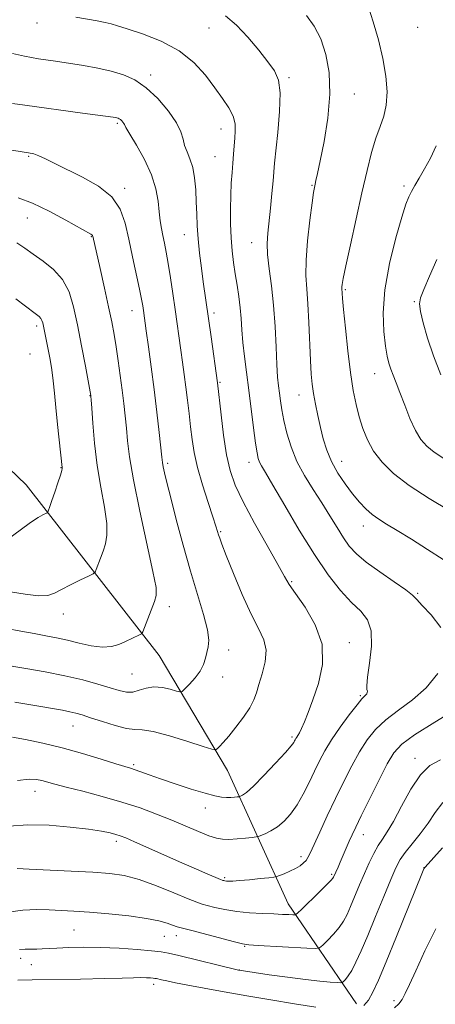
# Model space of a CAD drawing. Extents: x 2147300 to 2150200, y 292300 to 295200.
# Drawn here: x 2149080 to 2149207, y 293158 to 293460 of the extents above; entities that cross this region are included whole.
import ezdxf

# ---------------------------------------------------------------- set-up
doc = ezdxf.new("R2010")
doc.units = 0
doc.header["$MEASUREMENT"] = 0
for name, color, linetype, lineweight in [('BREAKLINE DTM HARD', 7, 'Continuous', 0), ('CONTOUR INDEX', 41, 'Continuous', 13), ('CONTOUR INTERMEDIATE', 44, 'Continuous', 0), ('SPOT ELEVATION DTM', 2, 'Continuous', 13)]:
    doc.layers.add(name, color=color, linetype=linetype, lineweight=lineweight)

msp = doc.modelspace()

# ---------------------------------------------------------------- linework, layer by layer
at = {"layer": 'BREAKLINE DTM HARD'}
msp.add_polyline3d([(2149182.95, 293158.3, 947.25), (2149161.98, 293189.01, 941.34), (2149143.31, 293229.94, 934.69), (2149122.35, 293265.19, 930.72), (2149081.54, 293317.52, 925.09), (2149070.77, 293327.77, 923.22), (2149042.94, 293335.77, 921.46), (2149005.46, 293340.38, 918.51), (2148973.64, 293336.45, 915.72), (2148939, 293341.63, 913.62), (2148905.51, 293357.02, 911.92), (2148859.56, 293391.18, 910.55)], dxfattribs=at)
at = {"layer": 'CONTOUR INDEX', "flags": 128}
for points, elevation in [([(2149142.695, 293461.448), (2149146.133, 293458.577), (2149149.642, 293454.878), (2149152.974, 293450.884), (2149155.786, 293447.292), (2149157.806, 293444.499), (2149159.023, 293441.697), (2149159.494, 293437.771), (2149159.321, 293432.05), (2149158.782, 293425.616), (2149157.819, 293416.236), (2149157.322, 293410.762), (2149156.954, 293406.904), (2149156.509, 293402.458), (2149155.703, 293394.752), (2149155.529, 293391.621), (2149155.656, 293388.158), (2149156.141, 293383.822), (2149156.822, 293378.602), (2149157.481, 293372.618), (2149157.95, 293366.104), (2149158.263, 293359.761), (2149158.506, 293354.407), (2149158.75, 293350.607), (2149159.01, 293347.929), (2149159.287, 293345.692), (2149159.6, 293343.304), (2149160.022, 293340.54), (2149160.642, 293337.266), (2149161.554, 293333.411), (2149162.86, 293329.154), (2149164.67, 293324.738), (2149167.021, 293320.367), (2149169.682, 293316.107), (2149172.353, 293311.986), (2149174.791, 293308.054), (2149176.968, 293304.446), (2149178.915, 293301.319), (2149180.745, 293298.733), (2149182.907, 293296.373), (2149185.932, 293293.828), (2149190.079, 293290.848), (2149194.511, 293287.834), (2149198.119, 293285.345), (2149200.169, 293283.72), (2149201.442, 293282.389), (2149203.099, 293280.562), (2149205.878, 293277.633), (2149208.842, 293273.745)], 940), ([(2149079.082, 293405.536), (2149083.5, 293403.934), (2149088.626, 293401.494), (2149093.735, 293398.749), (2149101.39, 293394.428), (2149101.755, 293394.194), (2149101.909, 293394.021), (2149101.993, 293393.82), (2149104.238, 293383.913), (2149105.584, 293377.918), (2149106.854, 293372.137), (2149107.817, 293367.518), (2149108.54, 293363.675), (2149109.163, 293359.886), (2149109.797, 293355.614), (2149110.428, 293351.053), (2149111.013, 293346.582), (2149111.516, 293342.485), (2149111.941, 293338.676), (2149112.3, 293334.976), (2149112.655, 293331.07), (2149113.275, 293326.094), (2149114.482, 293319.051), (2149116.435, 293309.513), (2149120.475, 293290.935), (2149121.409, 293286.042), (2149121.503, 293283.568), (2149120.947, 293281.725), (2149117.881, 293273.812), (2149117.323, 293272.44), (2149116.919, 293271.84), (2149116.32, 293271.497), (2149112.022, 293269.467), (2149110.046, 293268.602), (2149107.739, 293267.934), (2149104.934, 293267.729), (2149101.552, 293268.156), (2149097.863, 293268.987), (2149094.229, 293269.896), (2149090.891, 293270.633), (2149087.609, 293271.262), (2149084.027, 293271.921), (2149079.915, 293272.694), (2149075.547, 293273.448)], 930), ([(2149207.932, 293259.653), (2149204.377, 293255.301), (2149200.18, 293251.609), (2149195.868, 293248.416), (2149191.948, 293245.461), (2149188.788, 293242.49), (2149186.2, 293239.281), (2149183.859, 293235.622), (2149181.491, 293231.356), (2149179.047, 293226.559), (2149176.53, 293221.362), (2149173.992, 293215.984), (2149171.67, 293210.991), (2149168.715, 293204.562), (2149168.031, 293203.197), (2149167.46, 293202.357), (2149166.712, 293201.562), (2149165.673, 293200.727), (2149164.278, 293199.869), (2149162.535, 293199.019), (2149160.757, 293198.261), (2149159.334, 293197.695), (2149158.469, 293197.379), (2149157.624, 293197.207), (2149156.072, 293197.034), (2149153.355, 293196.752), (2149150.067, 293196.424), (2149147.069, 293196.15), (2149145.022, 293196.008), (2149143.797, 293195.978), (2149143.066, 293196.016), (2149142.554, 293196.083), (2149142.186, 293196.155), (2149141.94, 293196.217), (2149141.721, 293196.284), (2149141.162, 293196.51), (2149139.824, 293197.079), (2149137.363, 293198.139), (2149133.821, 293199.678), (2149129.337, 293201.645), (2149114.838, 293208.071), (2149112.127, 293209.245), (2149110.448, 293209.905), (2149109.071, 293210.339), (2149107.309, 293210.79), (2149104.66, 293211.314), (2149100.665, 293211.922), (2149095.092, 293212.584), (2149088.606, 293213.108), (2149082.094, 293213.264), (2149076.247, 293212.874)], 940), ([(2149207.281, 293181.386), (2149203.981, 293174.578), (2149201.165, 293168.518), (2149199.21, 293164.236), (2149197.92, 293161.492), (2149196.96, 293159.724), (2149195.99, 293158.401), (2149194.668, 293157.122)], 950)]:
    msp.add_lwpolyline(points, dxfattribs=dict(at, elevation=elevation))
at = {"layer": 'CONTOUR INTERMEDIATE', "flags": 128}
for points, elevation in [([(2149186.627, 293464.068), (2149188.069, 293459.613), (2149189.675, 293454.093), (2149191.079, 293448.294), (2149191.981, 293442.886), (2149192.317, 293438.088), (2149192.086, 293434.002), (2149191.32, 293430.616), (2149190.187, 293427.452), (2149188.89, 293423.917), (2149187.58, 293419.493), (2149186.196, 293413.944), (2149184.626, 293407.111), (2149182.833, 293399.105), (2149181.069, 293391.132), (2149179.662, 293384.671), (2149178.849, 293380.798), (2149178.507, 293378.972), (2149178.423, 293378.247), (2149178.419, 293377.819), (2149178.52, 293376.361), (2149178.655, 293374.719), (2149178.979, 293371.28), (2149179.556, 293365.59), (2149180.312, 293358.683), (2149181.139, 293351.963), (2149181.958, 293346.518), (2149182.804, 293342.166), (2149183.745, 293338.405), (2149184.861, 293334.818), (2149186.296, 293331.314), (2149188.21, 293327.884), (2149190.789, 293324.497), (2149194.325, 293321.022), (2149199.137, 293317.307), (2149205.256, 293313.328), (2149211.556, 293309.582)], 944), ([(2149096.841, 293461.02), (2149103.341, 293459.845), (2149105.801, 293459.374), (2149107.617, 293458.949), (2149109.554, 293458.374), (2149112.576, 293457.412), (2149117.303, 293455.857), (2149122.979, 293453.635), (2149128.503, 293450.701), (2149133.007, 293447.091), (2149136.552, 293443.167), (2149139.433, 293439.37), (2149141.87, 293436.05), (2149143.801, 293433.181), (2149145.093, 293430.646), (2149145.678, 293428.327), (2149145.756, 293426.105), (2149145.593, 293423.859), (2149145.406, 293421.487), (2149145.219, 293418.955), (2149145.007, 293416.245), (2149144.758, 293413.321), (2149144.514, 293410.068), (2149144.328, 293406.352), (2149144.247, 293402.121), (2149144.291, 293397.655), (2149144.472, 293393.311), (2149144.794, 293389.363), (2149145.232, 293385.729), (2149145.749, 293382.241), (2149146.305, 293378.763), (2149146.832, 293375.3), (2149147.26, 293371.887), (2149147.548, 293368.522), (2149147.783, 293365.041), (2149148.087, 293361.238), (2149148.551, 293356.938), (2149149.158, 293352.079), (2149149.862, 293346.632), (2149151.333, 293335.004), (2149151.95, 293330.352), (2149152.413, 293327.35), (2149152.8, 293325.614), (2149153.215, 293324.522), (2149153.825, 293323.396), (2149155.034, 293321.357), (2149157.306, 293317.473), (2149160.916, 293311.208), (2149165.38, 293303.612), (2149170.025, 293296.129), (2149174.292, 293289.934), (2149178.082, 293285.117), (2149181.408, 293281.498), (2149184.239, 293278.775), (2149186.359, 293276.164), (2149187.502, 293272.759), (2149187.55, 293268.018), (2149186.956, 293262.843), (2149186.32, 293258.502), (2149186.098, 293255.932), (2149186.176, 293254.753), (2149186.3, 293254.257), (2149186.267, 293253.86), (2149186.077, 293253.467), (2149185.783, 293253.107), (2149185.376, 293252.721), (2149184.592, 293251.884), (2149183.109, 293250.084), (2149180.752, 293247.014), (2149177.954, 293243.186), (2149175.3, 293239.319), (2149173.224, 293235.949), (2149171.572, 293232.881), (2149170.042, 293229.737), (2149168.388, 293226.26), (2149166.592, 293222.684), (2149164.694, 293219.361), (2149162.73, 293216.579), (2149160.723, 293214.355), (2149158.696, 293212.638), (2149156.702, 293211.375), (2149154.935, 293210.506), (2149153.618, 293209.965), (2149152.843, 293209.679), (2149152.155, 293209.531), (2149150.965, 293209.396), (2149148.88, 293209.184), (2149146.297, 293208.953), (2149143.809, 293208.795), (2149141.816, 293208.814), (2149139.951, 293209.135), (2149137.651, 293209.892), (2149134.491, 293211.166), (2149126.219, 293214.677), (2149121.559, 293216.566), (2149116.524, 293218.435), (2149110.957, 293220.255), (2149104.863, 293221.987), (2149098.895, 293223.54), (2149093.869, 293224.812), (2149090.371, 293225.734), (2149086.386, 293226.837), (2149084.749, 293227.175), (2149082.491, 293227.248), (2149078.929, 293226.871)], 938), ([(2149167.627, 293461.485), (2149169.963, 293458.211), (2149171.963, 293454.302), (2149173.566, 293449.585), (2149174.588, 293443.978), (2149174.816, 293437.422), (2149174.154, 293430.057), (2149172.982, 293422.828), (2149171.796, 293416.879), (2149170.987, 293413.041), (2149170.52, 293410.902), (2149170.255, 293409.737), (2149170.053, 293408.789), (2149169.79, 293407.183), (2149169.343, 293404.012), (2149168.658, 293398.755), (2149167.939, 293392.424), (2149167.457, 293386.414), (2149167.406, 293381.708), (2149167.663, 293377.631), (2149168.029, 293373.094), (2149168.344, 293367.374), (2149168.829, 293355.658), (2149169.067, 293351.543), (2149169.368, 293348.414), (2149169.789, 293345.529), (2149170.371, 293342.304), (2149171.086, 293338.784), (2149171.887, 293335.172), (2149172.764, 293331.629), (2149173.848, 293328.144), (2149175.304, 293324.663), (2149177.229, 293321.174), (2149179.449, 293317.826), (2149181.723, 293314.805), (2149183.858, 293312.259), (2149185.863, 293310.164), (2149187.795, 293308.452), (2149189.776, 293307.004), (2149192.182, 293305.487), (2149195.451, 293303.515), (2149199.829, 293300.835), (2149204.78, 293297.728), (2149209.575, 293294.608)], 942), ([(2149077.308, 293449.834), (2149081.078, 293448.999), (2149085.32, 293448.251), (2149089.888, 293447.565), (2149094.567, 293446.889), (2149099.161, 293446.172), (2149103.554, 293445.376), (2149107.646, 293444.461), (2149111.388, 293443.343), (2149114.919, 293441.748), (2149118.427, 293439.355), (2149121.988, 293436.007), (2149125.236, 293432.21), (2149127.696, 293428.631), (2149129.062, 293425.782), (2149129.712, 293423.53), (2149130.198, 293421.586), (2149130.939, 293419.669), (2149131.836, 293417.525), (2149132.662, 293414.913), (2149133.237, 293411.681), (2149133.584, 293408.042), (2149133.778, 293404.3), (2149133.895, 293400.669), (2149134.035, 293396.987), (2149134.301, 293393), (2149134.759, 293388.569), (2149135.337, 293384.019), (2149135.924, 293379.794), (2149138.319, 293362.965), (2149140.293, 293348.846), (2149141.386, 293339.04), (2149142.164, 293332.784), (2149143.078, 293326.754), (2149144.139, 293321.898), (2149145.682, 293317.484), (2149148.12, 293312.36), (2149151.641, 293305.813), (2149155.518, 293298.897), (2149158.793, 293293.105), (2149160.837, 293289.44), (2149162.315, 293286.946), (2149164.217, 293284.174), (2149167.163, 293280.01), (2149170.291, 293274.653), (2149172.371, 293268.634), (2149172.525, 293262.472), (2149171.296, 293256.636), (2149169.575, 293251.584), (2149168.1, 293247.667), (2149166.961, 293244.804), (2149166.093, 293242.81), (2149165.434, 293241.494), (2149164.945, 293240.666), (2149164.59, 293240.131), (2149164.334, 293239.721), (2149164.137, 293239.359), (2149163.961, 293238.996), (2149163.688, 293238.509), (2149162.909, 293237.487), (2149161.136, 293235.448), (2149158.117, 293232.158), (2149154.539, 293228.385), (2149151.323, 293225.143), (2149149.18, 293223.2), (2149147.982, 293222.324), (2149147.39, 293222.034), (2149147.083, 293221.921), (2149146.811, 293221.863), (2149146.34, 293221.809), (2149145.496, 293221.728), (2149144.345, 293221.654), (2149143.01, 293221.639), (2149141.516, 293221.754), (2149139.49, 293222.136), (2149136.457, 293222.941), (2149132.174, 293224.246), (2149127.315, 293225.818), (2149122.782, 293227.347), (2149119.287, 293228.581), (2149114.993, 293230.151), (2149113.605, 293230.614), (2149109.063, 293231.998), (2149104.552, 293233.393), (2149098.837, 293235.108), (2149092.643, 293236.83), (2149086.654, 293238.291), (2149081.392, 293239.401), (2149077.335, 293240.114)], 936), ([(2149077.332, 293434.564), (2149081.177, 293434.014), (2149098.838, 293431.598), (2149108.216, 293430.334), (2149108.888, 293430.223), (2149109.355, 293430.121), (2149109.756, 293430.001), (2149110.134, 293429.83), (2149110.51, 293429.574), (2149110.892, 293429.215), (2149111.24, 293428.808), (2149111.503, 293428.425), (2149111.708, 293428.026), (2149112.187, 293427.131), (2149113.35, 293425.15), (2149115.422, 293421.707), (2149117.886, 293417.299), (2149120.041, 293412.637), (2149121.362, 293408.323), (2149122.023, 293404.515), (2149122.372, 293401.259), (2149122.701, 293398.555), (2149123.076, 293396.212), (2149123.502, 293393.994), (2149123.988, 293391.65), (2149124.541, 293388.894), (2149125.17, 293385.424), (2149125.873, 293381.076), (2149126.606, 293376.217), (2149127.313, 293371.349), (2149129.068, 293358.892), (2149129.583, 293355.142), (2149130.083, 293351.397), (2149130.576, 293347.544), (2149131.064, 293343.514), (2149131.541, 293339.411), (2149131.997, 293335.383), (2149132.458, 293331.489), (2149133.101, 293327.43), (2149134.137, 293322.822), (2149135.673, 293317.496), (2149137.394, 293312.156), (2149138.879, 293307.722), (2149139.814, 293304.861), (2149140.319, 293303.221), (2149140.621, 293302.196), (2149140.962, 293301.146), (2149141.646, 293299.299), (2149142.991, 293295.851), (2149145.184, 293290.37), (2149147.878, 293283.914), (2149150.594, 293277.916), (2149152.894, 293273.429), (2149154.512, 293270.004), (2149155.224, 293266.815), (2149154.929, 293263.254), (2149154.016, 293259.592), (2149152.999, 293256.32), (2149152.234, 293253.758), (2149151.451, 293251.55), (2149150.223, 293249.171), (2149148.278, 293246.272), (2149145.957, 293243.204), (2149143.755, 293240.492), (2149142.07, 293238.546), (2149140.913, 293237.303), (2149140.195, 293236.583), (2149139.685, 293236.265), (2149138.58, 293236.447), (2149135.933, 293237.287), (2149131.213, 293238.814), (2149125.556, 293240.55), (2149120.514, 293241.89), (2149117.187, 293242.428), (2149114.861, 293242.549), (2149112.374, 293242.835), (2149108.894, 293243.707), (2149104.933, 293244.934), (2149101.333, 293246.122), (2149098.709, 293246.97), (2149096.75, 293247.533), (2149094.911, 293247.958), (2149092.72, 293248.379), (2149082.374, 293250.179), (2149078.031, 293250.901)], 934), ([(2149068.006, 293421.662), (2149082.222, 293419.429), (2149083.922, 293419.049), (2149085.478, 293418.471), (2149087.521, 293417.507), (2149090.33, 293416.106), (2149098.817, 293411.939), (2149103.717, 293409.153), (2149107.826, 293405.89), (2149110.446, 293402.134), (2149111.967, 293397.831), (2149113.047, 293392.916), (2149114.204, 293387.461), (2149116.351, 293377.571), (2149116.982, 293374.451), (2149117.338, 293372.449), (2149117.547, 293371.069), (2149118.417, 293364.799), (2149119.081, 293359.919), (2149119.908, 293353.706), (2149120.795, 293346.802), (2149121.641, 293339.865), (2149122.371, 293333.63), (2149123.228, 293325.989), (2149123.428, 293324.391), (2149123.654, 293323.109), (2149124.05, 293321.268), (2149124.759, 293318.266), (2149125.921, 293313.571), (2149127.621, 293306.911), (2149129.701, 293299.066), (2149131.947, 293291.08), (2149135.979, 293277.792), (2149137.2, 293273.117), (2149137.611, 293269.943), (2149137.439, 293267.808), (2149136.588, 293264.344), (2149135.992, 293262.434), (2149134.984, 293260.399), (2149133.435, 293258.306), (2149131.699, 293256.394), (2149130.252, 293254.946), (2149129.393, 293254.175), (2149128.719, 293254.007), (2149127.651, 293254.301), (2149125.777, 293254.879), (2149123.35, 293255.429), (2149120.787, 293255.607), (2149118.424, 293255.199), (2149116.279, 293254.514), (2149114.289, 293253.992), (2149112.342, 293253.981), (2149110.13, 293254.46), (2149107.297, 293255.314), (2149103.557, 293256.428), (2149098.911, 293257.689), (2149093.431, 293258.98), (2149087.334, 293260.193), (2149081.417, 293261.241), (2149073.591, 293262.548)], 932), ([(2149207.395, 293421.574), (2149205.659, 293417.759), (2149203.822, 293414.426), (2149202.192, 293411.632), (2149200.842, 293409.346), (2149199.786, 293407.514), (2149198.977, 293405.913), (2149198.124, 293403.648), (2149196.877, 293399.653), (2149195.045, 293393.262), (2149193.09, 293385.398), (2149191.635, 293377.386), (2149191.132, 293370.342), (2149191.345, 293364.56), (2149191.87, 293360.128), (2149192.38, 293357.034), (2149192.881, 293354.853), (2149193.456, 293353.062), (2149194.186, 293351.175), (2149195.12, 293348.869), (2149196.305, 293345.858), (2149197.755, 293342.023), (2149199.373, 293337.904), (2149201.03, 293334.205), (2149202.668, 293331.441), (2149204.5, 293329.365), (2149206.808, 293327.54), (2149209.773, 293325.596)], 946), ([(2149078.646, 293391.728), (2149081.132, 293390.156), (2149083.746, 293388.337), (2149086.805, 293386.192), (2149089.967, 293383.616), (2149092.721, 293380.494), (2149094.701, 293376.709), (2149096.117, 293372.126), (2149097.32, 293366.604), (2149098.57, 293360.226), (2149099.758, 293353.965), (2149101.43, 293344.902), (2149101.45, 293344.672), (2149101.52, 293343.668), (2149101.688, 293341.104), (2149102.01, 293336.465), (2149102.548, 293330.322), (2149103.368, 293323.513), (2149104.465, 293316.813), (2149105.551, 293310.736), (2149106.266, 293305.731), (2149106.347, 293302.082), (2149105.918, 293299.42), (2149105.2, 293297.21), (2149104.399, 293295.052), (2149103.078, 293291.616), (2149102.693, 293290.777), (2149102.073, 293290.24), (2149100.684, 293289.546), (2149098.21, 293288.365), (2149095.188, 293286.891), (2149092.368, 293285.448), (2149090.232, 293284.321), (2149088.185, 293283.652), (2149085.362, 293283.543), (2149081.215, 293284.018), (2149072.086, 293285.49)], 928), ([(2149207.598, 293386.632), (2149205.352, 293381.602), (2149203.601, 293377.507), (2149202.599, 293374.913), (2149202.31, 293373.035), (2149202.623, 293370.756), (2149203.445, 293367.205), (2149204.76, 293362.516), (2149206.567, 293357.069), (2149208.795, 293351.312)], 948), ([(2149078.421, 293374.619), (2149084.331, 293370.126), (2149085.51, 293369.191), (2149086.062, 293368.599), (2149086.392, 293367.967), (2149086.629, 293367.197), (2149086.833, 293366.261), (2149087.358, 293363.61), (2149087.77, 293361.618), (2149088.317, 293359.04), (2149088.913, 293356.023), (2149089.452, 293352.771), (2149089.86, 293349.4), (2149090.212, 293345.667), (2149090.618, 293341.238), (2149091.15, 293336.01), (2149092.583, 293322.863), (2149092.593, 293322.598), (2149092.466, 293321.95), (2149092.056, 293320.527), (2149091.284, 293318.123), (2149090.333, 293315.273), (2149089.453, 293312.694), (2149088.841, 293310.946), (2149088.275, 293309.419), (2149088.155, 293309.157), (2149087.961, 293308.989), (2149086.678, 293308.346), (2149085.206, 293307.484), (2149082.894, 293305.946), (2149079.689, 293303.645), (2149076.197, 293301.115)], 926), ([(2149214.172, 293249.115), (2149207.041, 293244.776), (2149200.787, 293240.838), (2149196.824, 293237.967), (2149194.446, 293235.377), (2149192.417, 293231.925), (2149189.811, 293226.876), (2149186.939, 293221.138), (2149184.424, 293216.031), (2149182.722, 293212.523), (2149181.623, 293210.18), (2149180.748, 293208.219), (2149177.957, 293201.769), (2149177.28, 293200.254), (2149175.895, 293197.185), (2149175.73, 293196.894), (2149175.171, 293196.257), (2149173.795, 293194.858), (2149171.394, 293192.486), (2149166.21, 293187.42), (2149164.847, 293186.128), (2149164.12, 293185.665), (2149163.403, 293185.635), (2149162.165, 293185.706), (2149160.235, 293185.801), (2149157.534, 293185.91), (2149154.061, 293186.038), (2149150.143, 293186.253), (2149146.182, 293186.643), (2149142.55, 293187.25), (2149139.475, 293187.939), (2149137.153, 293188.535), (2149135.58, 293188.955), (2149133.955, 293189.503), (2149131.279, 293190.575), (2149126.893, 293192.407), (2149121.512, 293194.573), (2149116.19, 293196.48), (2149111.644, 293197.686), (2149107.241, 293198.333), (2149102.01, 293198.713), (2149095.382, 293199.061), (2149082.51, 293199.676), (2149078.79, 293199.877)], 942), ([(2149208.75, 293233.236), (2149205.508, 293231.455), (2149202.608, 293228.614), (2149199.651, 293224.16), (2149196.788, 293218.982), (2149194.307, 293214.327), (2149192.407, 293211.106), (2149190.927, 293208.883), (2149189.617, 293206.885), (2149188.271, 293204.483), (2149186.855, 293201.612), (2149185.381, 293198.352), (2149183.876, 293194.827), (2149181.142, 293188.233), (2149180.061, 293185.747), (2149178.984, 293183.683), (2149177.647, 293181.736), (2149175.904, 293179.701), (2149174.073, 293177.793), (2149172.587, 293176.327), (2149171.627, 293175.534), (2149170.365, 293175.295), (2149167.716, 293175.407), (2149152.784, 293176.288), (2149149.906, 293176.478), (2149147.951, 293176.76), (2149145.453, 293177.371), (2149132.367, 293180.853), (2149127.867, 293182.013), (2149126.509, 293182.442), (2149124.825, 293183.046), (2149122.294, 293183.788), (2149118.439, 293184.572), (2149113.036, 293185.313), (2149106.877, 293185.959), (2149101.009, 293186.465), (2149096.221, 293186.805), (2149092.261, 293187.023), (2149088.617, 293187.18), (2149084.812, 293187.28), (2149080.494, 293187.096), (2149075.348, 293186.34)], 944), ([(2149209.489, 293220.078), (2149207.087, 293217.009), (2149204.935, 293213.77), (2149202.506, 293210.525), (2149200.018, 293207.473), (2149197.874, 293204.819), (2149196.329, 293202.594), (2149195.03, 293200.112), (2149193.474, 293196.508), (2149191.31, 293191.25), (2149188.807, 293185.132), (2149186.39, 293179.28), (2149184.392, 293174.599), (2149182.797, 293171.11), (2149181.498, 293168.614), (2149180.414, 293166.917), (2149179.557, 293165.845), (2149178.964, 293165.233), (2149178.591, 293164.929), (2149178.074, 293164.839), (2149176.97, 293164.887), (2149174.894, 293165.021), (2149171.693, 293165.291), (2149167.272, 293165.77), (2149161.752, 293166.486), (2149156.108, 293167.28), (2149146.937, 293168.638), (2149146.686, 293168.692), (2149128.386, 293173.15), (2149125.275, 293173.864), (2149122.948, 293174.267), (2149120.064, 293174.583), (2149115.642, 293174.979), (2149110.147, 293175.383), (2149104.406, 293175.665), (2149099.135, 293175.73), (2149094.613, 293175.635), (2149091.011, 293175.472), (2149086.464, 293175.209), (2149084.791, 293175.15), (2149083.052, 293175.142), (2149081.265, 293175.118), (2149079.534, 293174.996)], 946), ([(2149209.324, 293206.152), (2149204.004, 293200.309), (2149203.806, 293200.067), (2149203.635, 293199.725), (2149203.005, 293198.203), (2149195.24, 293179.023), (2149192.039, 293171.208), (2149189.664, 293165.577), (2149187.964, 293161.909), (2149186.597, 293159.523), (2149185.193, 293157.859)], 948), ([(2149170.433, 293157.327), (2149163.873, 293158.357), (2149156.653, 293159.562), (2149149.279, 293160.829), (2149142.309, 293162.056), (2149136.225, 293163.154), (2149131.206, 293164.087), (2149127.358, 293164.83), (2149124.721, 293165.371), (2149123.065, 293165.737), (2149121.524, 293166.098), (2149121.097, 293166.171), (2149120.567, 293166.23), (2149119.721, 293166.301), (2149118.472, 293166.365), (2149116.77, 293166.388), (2149114.458, 293166.348), (2149110.975, 293166.252), (2149105.658, 293166.119), (2149098.263, 293165.967), (2149083.361, 293165.696), (2149079.004, 293165.603)], 948)]:
    msp.add_lwpolyline(points, dxfattribs=dict(at, elevation=elevation))
at = {"layer": 'SPOT ELEVATION DTM'}
for p in [(2149084.92, 293459.21, 937.48), (2149201.75, 293457.86, 945.28), (2149137.71, 293457.71, 939.1), (2149119.72, 293443.29, 936.4), (2149162.24, 293442.42, 940.24), (2149182.33, 293437.45, 942.75), (2149109.56, 293428.4, 933.76), (2149141.4, 293426.65, 937.32), (2149082.35, 293418.26, 931.84), (2149139.47, 293418.2, 937.1), (2149111.79, 293408.54, 932.31), (2149169.27, 293409.37, 941.88), (2149197.52, 293409.21, 945.67), (2149081.94, 293399.36, 929.12), (2149101.59, 293393.69, 929.92), (2149130.1, 293394.31, 935.25), (2149150.78, 293391.79, 939.27), (2149179.52, 293377.43, 944.2), (2149200.67, 293373.77, 947.85), (2149114.08, 293370.97, 931.29), (2149139.26, 293370.29, 936.4), (2149084.73, 293366.22, 925.6), (2149082.75, 293357.63, 924.82), (2149188.55, 293351.65, 945.26), (2149141.07, 293348.95, 936.16), (2149101.19, 293344.86, 927.95), (2149165.32, 293345.09, 941.28), (2149092.26, 293322.84, 925.94), (2149124.94, 293324.11, 932.3), (2149149.95, 293324.46, 937.43), (2149178.42, 293324.78, 942.73), (2149185.05, 293304.9, 941.38), (2149141.27, 293303.18, 934.16), (2149163.07, 293287.81, 936.18), (2149201.78, 293284.26, 940.13), (2149125.47, 293280.2, 930.47), (2149092.94, 293277.97, 928.62), (2149180.79, 293269.13, 936.53), (2149143.71, 293266.91, 932.6), (2149114.03, 293259.57, 930.86), (2149141.83, 293258.56, 932.55), (2149184.11, 293252.91, 937.82), (2149095.92, 293243.59, 934.78), (2149163.17, 293240.2, 935.74), (2149114.55, 293231.76, 935.75), (2149200.93, 293233.7, 943.47), (2149084.29, 293223.49, 938.67), (2149136.52, 293218.41, 936.61), (2149185.04, 293210.25, 942.66), (2149109.25, 293208.17, 940.41), (2149165.9, 293203.53, 939.55), (2149203.69, 293200.15, 947.98), (2149142.49, 293197.1, 939.77), (2149175.37, 293198.08, 941.8), (2149096.26, 293181.01, 944.96), (2149123.96, 293179.08, 944.85), (2149127.67, 293179.21, 944.66), (2149148.63, 293175.94, 944.12), (2149079.83, 293172.3, 946.48), (2149083.09, 293170.34, 946.95), (2149147.03, 293168.77, 945.96), (2149120.68, 293164.35, 948.45), (2149194.42, 293159.29, 949.6)]:
    msp.add_point(p, dxfattribs=at)

doc.saveas('drawing.dxf')
